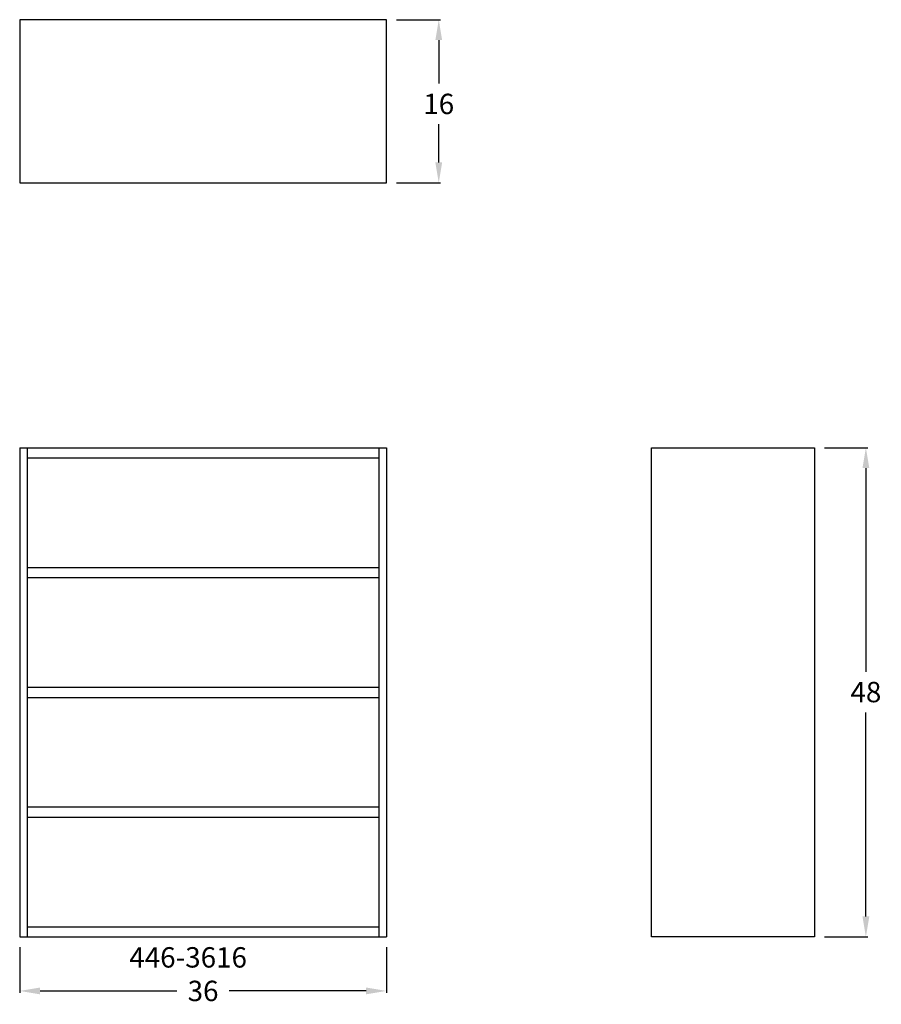
# Model space of a CAD drawing. Units: inches. Extents: x 0 to 84.6, y -6.6 to 90.
import ezdxf

# ---------------------------------------------------------------- set-up
doc = ezdxf.new("R2010")
doc.units = ezdxf.units.IN
doc.header["$MEASUREMENT"] = 0
doc.layers.get('0').update_dxf_attribs({"linetype": 'CONTINUOUS'})
doc.layers.get('Defpoints').update_dxf_attribs({"linetype": 'CONTINUOUS'})
for name, color, linetype in [('dimension', 3, 'CONTINUOUS'), ('object', 7, 'CONTINUOUS'), ('text', 7, 'CONTINUOUS')]:
    doc.layers.add(name, color=color, linetype=linetype)
doc.styles.get("Standard").update_dxf_attribs({"font": 'simplex.shx'})
doc.dimstyles.new('elevation', dxfattribs={"dimtxt": 2, "dimasz": 2, "dimexe": 0.18, "dimexo": 1, "dimgap": 1, "dimtad": 0, "dimtih": 1, "dimtoh": 1, "dimdec": 6, "dimzin": 0, "dimdsep": 46, "dimlunit": 5, "dimtxsty": 'Standard', "dimcen": 0.09, "dimclrd": 256, "dimclre": 256, "dimclrt": 256, "dimadec": 0, "dimazin": 0, "dimtfac": 1, "dimtdec": 6, "dimtofl": 0, "dimtmove": 0, "dimatfit": 0, "dimfxl": 1, "dimfrac": 2, "dimtolj": 1, "dimtzin": 0, "dimarcsym": 0})

# ---------------------------------------------------------------- blocks, each defined once
blk = doc.blocks.new('*D0')
at = {"layer": 'Defpoints', "color": 0}
for p in [(0, 0), (36, 0), (36, -5.306)]:
    blk.add_point(p, dxfattribs=at)
at = {"layer": 'dimension', "lineweight": -2}
for p, q in [((0, -1), (0, -5.486)), ((36, -1), (36, -5.486)), ((2, -5.306), (15.429, -5.306)), ((34, -5.306), (20.571, -5.306))]:
    blk.add_line(p, q, dxfattribs=at)
at = {"layer": 'dimension'}
for points in [[(2, -4.972), (2, -5.639), (0, -5.306)], [(34, -4.972), (34, -5.639), (36, -5.306)]]:
    blk.add_solid(points, dxfattribs=at)
at = {"layer": 'dimension', "insert": (18, -5.306), "char_height": 2, "attachment_point": 5}
blk.add_mtext('\\A1;36', dxfattribs=at)
blk = doc.blocks.new('*D3')
at = {"layer": 'Defpoints', "color": 0}
for p in [(36, 90), (36, 74), (41.134, 74)]:
    blk.add_point(p, dxfattribs=at)
at = {"layer": 'dimension', "lineweight": -2}
for p, q in [((37, 90), (41.314, 90)), ((41.134, 88), (41.134, 83.734)), ((41.134, 76), (41.134, 79.734)), ((37, 74), (41.314, 74))]:
    blk.add_line(p, q, dxfattribs=at)
at = {"layer": 'dimension'}
for points in [[(40.801, 88), (41.467, 88), (41.134, 90)], [(40.801, 76), (41.467, 76), (41.134, 74)]]:
    blk.add_solid(points, dxfattribs=at)
at = {"layer": 'dimension', "insert": (41.134, 81.734), "char_height": 2, "attachment_point": 5}
blk.add_mtext('\\A1;16', dxfattribs=at)
blk = doc.blocks.new('*D4')
at = {"layer": 'Defpoints', "color": 0}
for p in [(78, 48), (83.059, 48), (78, 0)]:
    blk.add_point(p, dxfattribs=at)
at = {"layer": 'dimension', "lineweight": -2}
for p, q in [((79, 48), (83.239, 48)), ((83.059, 46), (83.059, 26.021)), ((83.059, 2), (83.059, 22.021)), ((79, 0), (83.239, 0))]:
    blk.add_line(p, q, dxfattribs=at)
at = {"layer": 'dimension'}
for points in [[(82.726, 46), (83.393, 46), (83.059, 48)], [(82.726, 2), (83.393, 2), (83.059, 0)]]:
    blk.add_solid(points, dxfattribs=at)
at = {"layer": 'dimension', "insert": (83.059, 24.021), "char_height": 2, "attachment_point": 5}
blk.add_mtext('\\A1;48', dxfattribs=at)

msp = doc.modelspace()

# ---------------------------------------------------------------- linework, layer by layer
for p, q in [((0, 48), (0, 0)), ((0, 48), (36, 48)), ((0.75, 48), (0.75, 0)), ((35.25, 48), (35.25, 0)), ((36, 48), (36, 0)), ((0.75, 47), (35.25, 47)), ((0.75, 36.25), (35.25, 36.25)), ((0.75, 35.25), (35.25, 35.25)), ((0.75, 24.5), (35.25, 24.5)), ((0.75, 23.5), (35.25, 23.5)), ((0.75, 12.75), (35.25, 12.75)), ((0.75, 11.75), (35.25, 11.75)), ((0.75, 1), (35.25, 1)), ((0, 0), (36, 0))]:
    msp.add_line(p, q)
at = {"layer": 'object'}
for p, q in [((36, 90), (0, 90)), ((0, 90), (0, 74)), ((36, 74), (36, 90)), ((0, 74), (36, 74)), ((62, 48), (78, 48)), ((62, 0), (62, 48)), ((78, 48), (78, 0)), ((78, 0), (62, 0))]:
    msp.add_line(p, q, dxfattribs=at)

# ---------------------------------------------------------------- texts
at = {"layer": 'text'}
msp.add_text('446-3616', height=2, dxfattribs=at).set_placement((10.7600521, -3.0121788))

# ---------------------------------------------------------------- dimensions: what is measured, and where the dimension line sits
at = {"layer": 'dimension'}
for base, p1, p2, picture, middle in [((41.133951, 74), (36, 90), (36, 74), '*D3', (41.133951, 81.7343502)), ((83.0592833, 48), (78, 0), (78, 48), '*D4', (83.0592833, 24.0213034))]:
    dim = msp.add_linear_dim(base=base, p1=p1, p2=p2, angle=90, dimstyle='elevation', dxfattribs=at)
    dim.commit()
    dim.dimension.update_dxf_attribs({"geometry": picture, "text_midpoint": middle, "dimtype": 160})
dim = msp.add_linear_dim(base=(36, -5.3056203), p1=(0, 0), p2=(36, 0), dimstyle='elevation', dxfattribs=at)
dim.commit()
dim.dimension.update_dxf_attribs({"geometry": '*D0', "text_midpoint": (18, -5.3056203)})

doc.saveas('drawing.dxf')
